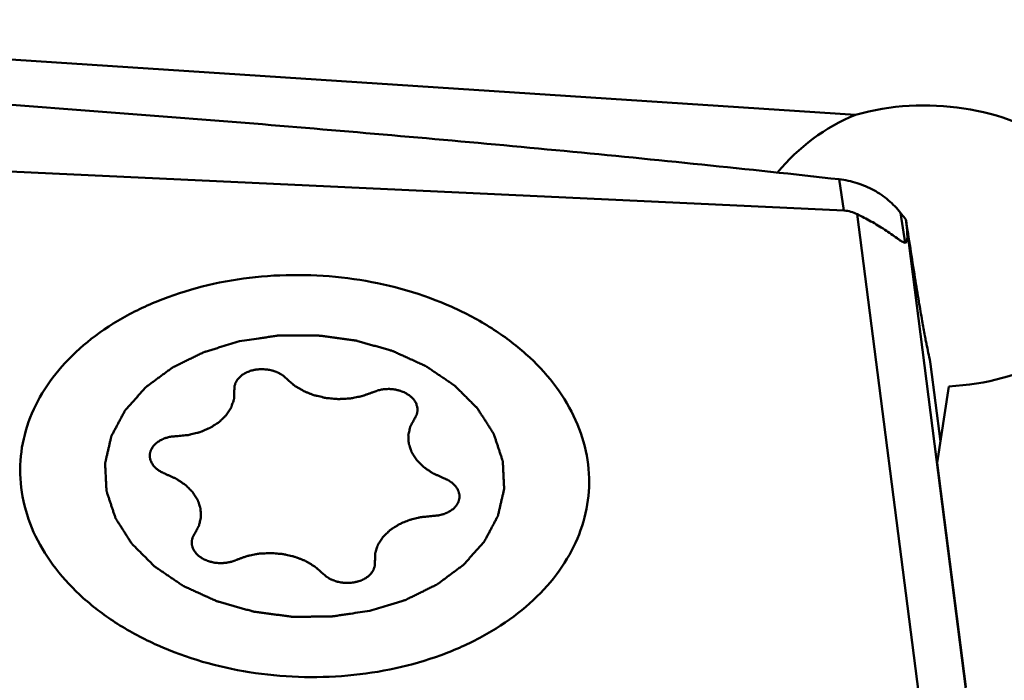
# Model space of a CAD drawing. Units: millimetres. Extents: x -29 to 114, y -60 to 72.
# Drawn here: x 47 to 53, y 8 to 12 of the extents above; entities that cross this region are included whole.
import ezdxf

# ---------------------------------------------------------------- set-up
doc = ezdxf.new("R2010")
doc.units = ezdxf.units.MM
doc.layers.add('1', color=4, linetype='Continuous', lineweight=50)

msp = doc.modelspace()

# ---------------------------------------------------------------- linework, layer by layer
at = {"layer": '1'}
for p, q in [((46.46121523, 12.13155272), (52.36697237, 11.74435915)), ((45.15299831, 11.45530008), (52.29163693, 11.12207068)), ((52.29163693, 11.12207068), (52.26135994, 11.32508515)), ((52.37773192, 11.09865489), (52.82062546, 7.64747717)), ((52.68878986, 10.91347323), (52.65988057, 11.10731698)), ((52.70004991, 11.0133705), (52.69412628, 11.06491809)), ((52.70004991, 11.0133705), (53.13114572, 7.6541247)), ((52.9191593, 9.62274744), (52.85539793, 10.12502329)), ((52.89823438, 9.48299121), (52.97264664, 9.97998605)), ((53.08489856, 8.02844018), (52.89823438, 9.48299121))]:
    msp.add_line(p, q, dxfattribs=at)
for centre, major_axis, ratio, start_param, end_param in [((45.10570441, 13.49064331), (2.23308976, -0.23399224), 0.7096657585, 5.5610529327, 6.9960918144), ((52.85196825, 10.89163709), (1.24894233, -0.06147129), 0.7298389837, 4.8450081361, 8.2884298524), ((52.82487951, 10.58673619), (0.88301316, 0.90254712), 0.9832047569, 1.1573968182, 1.6620118154), ((52.13934571, 12.63354678), (-0.55298509, 1.71973353), 0.0663134963, 3.1125796914, 3.4628416683)]:
    msp.add_ellipse(centre, major_axis=major_axis, ratio=ratio, start_param=start_param, end_param=end_param, dxfattribs=at)
for points, knots in [([(45.08197797, 11.93150847), (45.15703653, 11.92656377), (45.307169, 11.91697486), (45.6073725, 11.89721211), (45.9825432, 11.87192623), (46.43262327, 11.84064144), (47.03245542, 11.79761093), (47.78179033, 11.74127954), (48.97930424, 11.64526809), (50.47314838, 11.5134035), (51.66618888, 11.39175022), (52.26135994, 11.32508515)], [0, 0, 0, 0, 0.0313180621, 0.0626343462, 0.1252589977, 0.1878731055, 0.2504753227, 0.3756382837, 0.5007346065, 0.750653358, 1, 1, 1, 1]), ([(52.26135994, 11.32508515), (52.30043141, 11.32070875), (52.3779411, 11.30426463), (52.48675382, 11.25807631), (52.5831143, 11.19239765), (52.63651065, 11.13681187), (52.65988057, 11.10731696)], [0, 0, 0, 0, 0.2534252749, 0.5070098869, 0.7574338442, 1, 1, 1, 1]), ([(52.37773192, 11.09865489), (52.36459184, 11.10511263), (52.33664805, 11.11619967), (52.30687717, 11.12135927), (52.29163693, 11.12207068)], [0, 0, 0, 0, 0.4897040437, 1, 1, 1, 1]), ([(52.68878986, 10.91347323), (52.68573164, 10.91378444), (52.67856323, 10.91609853), (52.66703553, 10.92223055), (52.65296227, 10.93129626), (52.63000237, 10.94731728), (52.59801248, 10.97029435), (52.55655363, 10.99845942), (52.5125932, 11.02610193), (52.4532874, 11.06041986), (52.40790086, 11.08382826), (52.37773192, 11.09865489)], [0, 0, 0, 0, 0.0254164451, 0.0612965868, 0.1079526012, 0.1636794112, 0.2928077708, 0.4335792416, 0.5780198316, 0.7220626861, 1, 1, 1, 1]), ([(52.65988057, 11.10731698), (52.66273326, 11.10371664), (52.6740455, 11.08950087), (52.68549689, 11.07539588), (52.69412628, 11.06491809)], [0, 0, 0, 0, 0.2528435692, 1, 1, 1, 1]), ([(52.69412628, 11.06491809), (52.71352594, 10.93819989), (52.74130158, 10.7599915), (52.77715383, 10.53986469), (52.79842795, 10.41453301), (52.81372696, 10.32889963), (52.82420353, 10.2753525), (52.83289226, 10.23371267), (52.84310402, 10.18417134), (52.8512981, 10.14467269), (52.85537439, 10.12501991)], [0, 0, 0, 0, 0.4032210804, 0.5672947781, 0.7015017323, 0.8030756417, 0.8408972319, 0.8731165014, 0.9368687726, 1, 1, 1, 1]), ([(46.93770236, 9.46896103), (46.94064418, 9.54475749), (46.96596902, 9.69843867), (47.05986961, 9.91712953), (47.20600198, 10.11885073), (47.39920038, 10.29771553), (47.63335517, 10.44895491), (47.90144505, 10.56846424), (48.19557756, 10.65295187), (48.50707347, 10.70004825), (48.82688926, 10.70840151), (49.24672063, 10.66808418), (49.64866538, 10.5535946), (50.00163997, 10.36649795), (50.22596875, 10.19927449), (50.40763626, 10.00750365), (50.49902038, 9.86260383), (50.53484846, 9.78845104)], [0, 0, 0, 0, 0.0504748529, 0.1024185384, 0.1570184168, 0.215007295, 0.2766284091, 0.3416857905, 0.4096304651, 0.4796534356, 0.5507753963, 0.6219319264, 0.7598674297, 0.8251292679, 0.8869809565, 0.9451991388, 1, 1, 1, 1]), ([(49.20942505, 8.521638), (49.22864152, 8.52747628), (49.2670746, 8.5391527), (49.31511533, 8.55374896), (49.35354919, 8.5654244), (49.37756748, 8.5727251), (49.3967887, 8.57855754), (49.41118656, 8.58295411), (49.4232422, 8.58654715), (49.43275794, 8.5895803), (49.44024661, 8.5914215), (49.44639218, 8.59491797), (49.45505544, 8.59900173), (49.46572354, 8.60430481), (49.47859417, 8.61058359), (49.49573093, 8.61898496), (49.51716013, 8.62947651), (49.54287174, 8.64207063), (49.56858386, 8.65466395), (49.59001178, 8.66515752), (49.60715109, 8.67355485), (49.62001397, 8.67984595), (49.63070629, 8.68511048), (49.63824341, 8.68875259), (49.64246837, 8.69090103), (49.645868, 8.69232296), (49.64838495, 8.69446887), (49.65204878, 8.69707755), (49.65831704, 8.70176041), (49.66734668, 8.7083887), (49.67815015, 8.71636897), (49.69256599, 8.72700013), (49.71058192, 8.74029225), (49.73220282, 8.75624136), (49.75382278, 8.77219117), (49.77184107, 8.78548155), (49.78625218, 8.7961162), (49.7970701, 8.80408582), (49.80605453, 8.81074745), (49.8124035, 8.81537077), (49.81593801, 8.81807484), (49.8188522, 8.81992776), (49.82075988, 8.82245013), (49.82365454, 8.82557977), (49.82855661, 8.83116543), (49.8356451, 8.83908807), (49.84411467, 8.84861959), (49.85542023, 8.86131978), (49.86954775, 8.87719794), (49.88650283, 8.89625043), (49.90345677, 8.91530344), (49.91758715, 8.9311803), (49.92888699, 8.94388309), (49.93737401, 8.95340666), (49.94440792, 8.96135416), (49.94940742, 8.96689545), (49.95214598, 8.97009619), (49.95453313, 8.97240017), (49.95564653, 8.97507329), (49.95757536, 8.97850868), (49.9607438, 8.98458061), (49.96537838, 8.99322344), (49.97089355, 9.00360825), (49.97826329, 9.01744998), (49.98746988, 9.03475376), (49.99852035, 9.05551757), (50.00956953, 9.0762817), (50.01877933, 9.09358468), (50.02614265, 9.107428), (50.03167743, 9.11780796), (50.03625064, 9.12646598), (50.03952864, 9.13251078), (50.04128194, 9.13598964), (50.0429345, 9.13852926), (50.04329664, 9.14133465), (50.04422961, 9.14498246), (50.04565259, 9.15140933), (50.04779506, 9.16056799), (50.0503191, 9.17156805), (50.05370087, 9.18623141), (50.05792243, 9.20456178), (50.06299089, 9.22655771), (50.06805804, 9.24855382), (50.07228288, 9.26688375), (50.07565808, 9.281548), (50.07820218, 9.29254537), (50.08028188, 9.30171243), (50.0818169, 9.30812431), (50.08257036, 9.31179614), (50.08348392, 9.31452776), (50.08306543, 9.31734443), (50.08297207, 9.32107032), (50.08259222, 9.32760446), (50.08216275, 9.33693171), (50.08159894, 9.34812751), (50.08086413, 9.36305415), (50.07993976, 9.38171283), (50.07883319, 9.40410309), (50.07772528, 9.42649339), (50.07680429, 9.44515198), (50.07606271, 9.4600788), (50.07551952, 9.47127407), (50.07502556, 9.48060296), (50.07476083, 9.48713417), (50.07448302, 9.49086476), (50.07463112, 9.493667), (50.07341664, 9.49645279), (50.07227262, 9.50017292), (50.07004913, 9.50668047), (50.0669885, 9.51597836), (50.06326618, 9.52713524), (50.0583204, 9.54201128), (50.05213221, 9.56060625), (50.04470909, 9.5829203), (50.03728466, 9.60523416), (50.03109974, 9.62382961), (50.02614742, 9.63870469), (50.02244506, 9.64986451), (50.019322, 9.6591532), (50.01720995, 9.66567718), (50.01588738, 9.66937098), (50.01522131, 9.67223764), (50.01330967, 9.67473614), (50.01119529, 9.67819589), (50.00729268, 9.68419062), (50.00182337, 9.6927858), (49.99521489, 9.70308662), (49.98641941, 9.71682573), (49.9754196, 9.73399801), (49.96222231, 9.75460548), (49.94902382, 9.77521255), (49.93802701, 9.79238585), (49.92922552, 9.80612291), (49.92263539, 9.81643), (49.91710866, 9.82500556), (49.91330855, 9.83103531), (49.91102994, 9.83443895), (49.90962275, 9.83710981), (49.90706204, 9.83932909), (49.90405012, 9.84244564), (49.89859179, 9.84782621), (49.89089219, 9.85555111), (49.88161072, 9.86480457), (49.86925007, 9.87714826), (49.85379422, 9.89257588), (49.83524948, 9.91108995), (49.81670366, 9.92960349), (49.8012505, 9.94503244), (49.78888446, 9.95737348), (49.77961947, 9.96663501), (49.7718683, 9.97433466), (49.76650202, 9.97976032), (49.76334261, 9.98280463), (49.76123495, 9.9852458), (49.75812616, 9.98708326), (49.7543303, 9.98974378), (49.74752486, 9.99430158), (49.73788785, 10.00086403), (49.72628704, 10.008717), (49.71083201, 10.01919531), (49.69150882, 10.03229054), (49.66832301, 10.04800604), (49.64513622, 10.06372089), (49.62581545, 10.07681775), (49.6103556, 10.0872928), (49.59876949, 10.0951557), (49.58908649, 10.10168711), (49.58236314, 10.1063003), (49.57843575, 10.10887208), (49.57573101, 10.11098214), (49.57210579, 10.11239948), (49.56759324, 10.11453089), (49.55954668, 10.11814829), (49.5481298, 10.12337486), (49.53439607, 10.12962154), (49.51609615, 10.13795928), (49.49321708, 10.14837817), (49.46576461, 10.1608834), (49.43830913, 10.17338363), (49.4108633, 10.18590132), (49.38796212, 10.19627868), (49.37198934, 10.20364869), (49.36277143, 10.20769486), (49.35611321, 10.21119505), (49.34847947, 10.21291563), (49.33864142, 10.2158305), (49.3212663, 10.22064227), (49.29652762, 10.22766755), (49.26680553, 10.23603269), (49.23709344, 10.24441648), (49.20737702, 10.25279089), (49.17766793, 10.26118419), (49.15288951, 10.26812342), (49.1355852, 10.27308853), (49.1256337, 10.27575774), (49.11834844, 10.27823286), (49.11038137, 10.27889914), (49.09999644, 10.28041845), (49.08171199, 10.28278326), (49.0556493, 10.28631535), (49.0243492, 10.29048761), (48.99305588, 10.29467884), (48.96176033, 10.29886042), (48.9304669, 10.30306161), (48.90438384, 10.3065053), (48.88613569, 10.30902763), (48.87569261, 10.31029459), (48.86790413, 10.31173601), (48.85994811, 10.31129979), (48.84939853, 10.3113731), (48.83090953, 10.31119623), (48.8045109, 10.31110321), (48.77282646, 10.31092281), (48.74114358, 10.31076209), (48.70946057, 10.31059142), (48.6777765, 10.31044087), (48.65137677, 10.31025663), (48.63288973, 10.31024231), (48.622337, 10.31005522), (48.61439063, 10.31041886), (48.60656592, 10.30885613), (48.59609054, 10.30744442), (48.5777784, 10.30466087), (48.55160786, 10.30084804), (48.52020764, 10.29620258), (48.47833913, 10.29003311), (48.42600402, 10.28231283), (48.38413577, 10.27613918), (48.36320167, 10.27305203)], [0, 0, 0, 0, 0.015625, 0.03125, 0.0390625, 0.046875, 0.05078125, 0.0546875, 0.05859375, 0.060546875, 0.0625, 0.064453125, 0.06640625, 0.0703125, 0.07421875, 0.078125, 0.0859375, 0.09375, 0.1015625, 0.109375, 0.11328125, 0.1171875, 0.12109375, 0.123046875, 0.1240234375, 0.125, 0.1259765625, 0.126953125, 0.12890625, 0.1328125, 0.13671875, 0.140625, 0.1484375, 0.15625, 0.1640625, 0.171875, 0.17578125, 0.1796875, 0.18359375, 0.185546875, 0.1865234375, 0.1875, 0.1884765625, 0.189453125, 0.19140625, 0.1953125, 0.19921875, 0.203125, 0.2109375, 0.21875, 0.2265625, 0.234375, 0.23828125, 0.2421875, 0.24609375, 0.248046875, 0.2490234375, 0.25, 0.2509765625, 0.251953125, 0.25390625, 0.2578125, 0.26171875, 0.265625, 0.2734375, 0.28125, 0.2890625, 0.296875, 0.30078125, 0.3046875, 0.30859375, 0.310546875, 0.3115234375, 0.3125, 0.3134765625, 0.314453125, 0.31640625, 0.3203125, 0.32421875, 0.328125, 0.3359375, 0.34375, 0.3515625, 0.359375, 0.36328125, 0.3671875, 0.37109375, 0.373046875, 0.3740234375, 0.375, 0.3759765625, 0.376953125, 0.37890625, 0.3828125, 0.38671875, 0.390625, 0.3984375, 0.40625, 0.4140625, 0.421875, 0.42578125, 0.4296875, 0.43359375, 0.435546875, 0.4365234375, 0.4375, 0.4384765625, 0.439453125, 0.44140625, 0.4453125, 0.44921875, 0.453125, 0.4609375, 0.46875, 0.4765625, 0.484375, 0.48828125, 0.4921875, 0.49609375, 0.498046875, 0.4990234375, 0.5, 0.5009765625, 0.501953125, 0.50390625, 0.5078125, 0.51171875, 0.515625, 0.5234375, 0.53125, 0.5390625, 0.546875, 0.55078125, 0.5546875, 0.55859375, 0.560546875, 0.5615234375, 0.5625, 0.5634765625, 0.564453125, 0.56640625, 0.5703125, 0.57421875, 0.578125, 0.5859375, 0.59375, 0.6015625, 0.609375, 0.61328125, 0.6171875, 0.62109375, 0.623046875, 0.6240234375, 0.625, 0.6259765625, 0.626953125, 0.62890625, 0.6328125, 0.63671875, 0.640625, 0.6484375, 0.65625, 0.6640625, 0.671875, 0.67578125, 0.6796875, 0.68359375, 0.685546875, 0.6865234375, 0.6875, 0.6884765625, 0.689453125, 0.69140625, 0.6953125, 0.69921875, 0.703125, 0.7109375, 0.71875, 0.7265625, 0.734375, 0.7421875, 0.74609375, 0.748046875, 0.75, 0.751953125, 0.75390625, 0.7578125, 0.765625, 0.7734375, 0.78125, 0.7890625, 0.796875, 0.8046875, 0.80859375, 0.810546875, 0.8125, 0.814453125, 0.81640625, 0.8203125, 0.828125, 0.8359375, 0.84375, 0.8515625, 0.859375, 0.8671875, 0.87109375, 0.873046875, 0.875, 0.876953125, 0.87890625, 0.8828125, 0.890625, 0.8984375, 0.90625, 0.9140625, 0.921875, 0.9296875, 0.93359375, 0.935546875, 0.9375, 0.939453125, 0.94140625, 0.9453125, 0.953125, 0.9609375, 0.96875, 0.984375, 1, 1, 1, 1]), ([(48.36320178, 10.27305206), (48.3439853, 10.26721378), (48.30555223, 10.25553736), (48.25751149, 10.2409411), (48.21907763, 10.22926566), (48.19505935, 10.22196496), (48.17583813, 10.21613252), (48.16144026, 10.21173595), (48.14938463, 10.2081429), (48.13986889, 10.20510976), (48.13238022, 10.20326856), (48.12623465, 10.19977209), (48.11757139, 10.19568833), (48.10690328, 10.19038525), (48.09403266, 10.18410647), (48.07689589, 10.1757051), (48.0554667, 10.16521355), (48.02975509, 10.15261943), (48.00404297, 10.14002611), (47.98261505, 10.12953254), (47.96547574, 10.12113521), (47.95261286, 10.11484411), (47.94192054, 10.10957958), (47.93438342, 10.10593747), (47.93015846, 10.10378903), (47.92675883, 10.1023671), (47.92424187, 10.10022119), (47.92057804, 10.09761251), (47.91430979, 10.09292965), (47.90528015, 10.08630136), (47.89447668, 10.07832109), (47.88006083, 10.06768993), (47.8620449, 10.0543978), (47.840424, 10.0384487), (47.81880405, 10.02249889), (47.80078575, 10.00920851), (47.78637465, 9.99857386), (47.77555672, 9.99060424), (47.76657229, 9.98394261), (47.76022333, 9.97931929), (47.75668882, 9.97661522), (47.75377463, 9.97476229), (47.75186695, 9.97223993), (47.74897229, 9.96911029), (47.74407021, 9.96352463), (47.73698173, 9.95560198), (47.72851216, 9.94607047), (47.7172066, 9.93337028), (47.70307908, 9.91749212), (47.68612399, 9.89843963), (47.66917006, 9.87938662), (47.65503967, 9.86350976), (47.64373984, 9.85080697), (47.63525282, 9.8412834), (47.62821891, 9.8333359), (47.62321941, 9.8277946), (47.62048084, 9.82459387), (47.6180937, 9.82228989), (47.6169803, 9.81961677), (47.61505147, 9.81618138), (47.61188302, 9.81010945), (47.60724844, 9.80146662), (47.60173328, 9.79108181), (47.59436353, 9.77724008), (47.58515694, 9.7599363), (47.57410648, 9.73917249), (47.5630573, 9.71840836), (47.55384749, 9.70110538), (47.54648418, 9.68726206), (47.5409494, 9.6768821), (47.53637619, 9.66822408), (47.53309819, 9.66217927), (47.53134489, 9.65870042), (47.52969232, 9.6561608), (47.52933018, 9.65335541), (47.52839721, 9.6497076), (47.52697423, 9.64328073), (47.52483176, 9.63412207), (47.52230773, 9.62312201), (47.51892595, 9.60845865), (47.5147044, 9.59012828), (47.50963594, 9.56813235), (47.50456879, 9.54613624), (47.50034394, 9.52780631), (47.49696875, 9.51314206), (47.49442465, 9.50214469), (47.49234494, 9.49297763), (47.49080992, 9.48656575), (47.49005647, 9.48289392), (47.48914291, 9.4801623), (47.4895614, 9.47734563), (47.48965475, 9.47361974), (47.49003461, 9.4670856), (47.49046408, 9.45775835), (47.49102788, 9.44656255), (47.4917627, 9.43163591), (47.49268707, 9.41297723), (47.49379363, 9.39058697), (47.49490155, 9.36819667), (47.49582254, 9.34953808), (47.49656411, 9.33461126), (47.49710731, 9.32341599), (47.49760126, 9.3140871), (47.49786599, 9.30755589), (47.49814381, 9.3038253), (47.4979957, 9.30102306), (47.49921019, 9.29823727), (47.50035421, 9.29451714), (47.5025777, 9.28800959), (47.50563833, 9.2787117), (47.50936065, 9.26755482), (47.51430642, 9.25267878), (47.52049462, 9.2340838), (47.52791774, 9.21176976), (47.53534216, 9.1894559), (47.54152709, 9.17086045), (47.5464794, 9.15598537), (47.55018177, 9.14482555), (47.55330482, 9.13553686), (47.55541688, 9.12901288), (47.55673944, 9.12531908), (47.55740551, 9.12245242), (47.55931715, 9.11995392), (47.56143154, 9.11649417), (47.56533414, 9.11049944), (47.57080346, 9.10190426), (47.57741194, 9.09160344), (47.58620742, 9.07786433), (47.59720723, 9.06069205), (47.61040452, 9.04008458), (47.62360301, 9.01947751), (47.63459981, 9.00230421), (47.64340131, 8.98856715), (47.64999143, 8.97826006), (47.65551817, 8.9696845), (47.65931827, 8.96365475), (47.66159689, 8.96025111), (47.66300407, 8.95758025), (47.66556479, 8.95536097), (47.66857671, 8.95224442), (47.67403503, 8.94686385), (47.68173464, 8.93913894), (47.69101611, 8.92988548), (47.70337675, 8.9175418), (47.71883261, 8.90211418), (47.73737735, 8.88360011), (47.75592317, 8.86508656), (47.77137632, 8.84965762), (47.78374237, 8.83731658), (47.79300736, 8.82805505), (47.80075853, 8.8203554), (47.8061248, 8.81492974), (47.80928422, 8.81188543), (47.81139187, 8.80944426), (47.81450067, 8.8076068), (47.81829652, 8.80494628), (47.82510197, 8.80038848), (47.83473897, 8.79382603), (47.84633979, 8.78597306), (47.86179482, 8.77549475), (47.881118, 8.76239952), (47.90430382, 8.74668402), (47.9274906, 8.73096917), (47.94681138, 8.71787231), (47.96227123, 8.70739726), (47.97385734, 8.69953436), (47.98354033, 8.69300295), (47.99026368, 8.68838976), (47.99419108, 8.68581798), (47.99689582, 8.68370792), (48.00052104, 8.68229058), (48.00503359, 8.68015917), (48.01308015, 8.67654177), (48.02449702, 8.6713152), (48.03823075, 8.66506852), (48.05653068, 8.65673078), (48.07940975, 8.64631189), (48.10686221, 8.63380666), (48.1343177, 8.62130643), (48.16176353, 8.60878874), (48.1846647, 8.59841138), (48.20063749, 8.59104137), (48.20985539, 8.5869952), (48.21651362, 8.58349501), (48.22414735, 8.58177442), (48.2339854, 8.57885956), (48.25136053, 8.57404779), (48.27609921, 8.56702251), (48.3058213, 8.55865737), (48.33553339, 8.55027358), (48.36524981, 8.54189917), (48.39495889, 8.53350586), (48.41973732, 8.52656664), (48.43704163, 8.52160153), (48.44699313, 8.51893232), (48.45427838, 8.51645719), (48.46224545, 8.51579092), (48.47263039, 8.51427161), (48.49091483, 8.5119068), (48.51697752, 8.50837471), (48.54827762, 8.50420245), (48.57957095, 8.50001122), (48.61086649, 8.49582964), (48.64215993, 8.49162845), (48.66824299, 8.48818476), (48.68649114, 8.48566243), (48.69693422, 8.48439547), (48.70472269, 8.48295405), (48.71267871, 8.48339027), (48.7232283, 8.48331696), (48.7417173, 8.48349383), (48.76811593, 8.48358684), (48.79980036, 8.48376725), (48.83148325, 8.48392797), (48.86316625, 8.48409864), (48.89485033, 8.48424918), (48.92125005, 8.48443343), (48.9397371, 8.48444775), (48.95028982, 8.48463484), (48.9582362, 8.4842712), (48.9660609, 8.48583393), (48.97653628, 8.48724564), (48.99484842, 8.49002919), (49.02101896, 8.49384202), (49.05241919, 8.49848748), (49.0942877, 8.50465694), (49.14662281, 8.51237723), (49.18849105, 8.51855088), (49.20942516, 8.52163803)], [0, 0, 0, 0, 0.015625, 0.03125, 0.0390625, 0.046875, 0.05078125, 0.0546875, 0.05859375, 0.060546875, 0.0625, 0.064453125, 0.06640625, 0.0703125, 0.07421875, 0.078125, 0.0859375, 0.09375, 0.1015625, 0.109375, 0.11328125, 0.1171875, 0.12109375, 0.123046875, 0.1240234375, 0.125, 0.1259765625, 0.126953125, 0.12890625, 0.1328125, 0.13671875, 0.140625, 0.1484375, 0.15625, 0.1640625, 0.171875, 0.17578125, 0.1796875, 0.18359375, 0.185546875, 0.1865234375, 0.1875, 0.1884765625, 0.189453125, 0.19140625, 0.1953125, 0.19921875, 0.203125, 0.2109375, 0.21875, 0.2265625, 0.234375, 0.23828125, 0.2421875, 0.24609375, 0.248046875, 0.2490234375, 0.25, 0.2509765625, 0.251953125, 0.25390625, 0.2578125, 0.26171875, 0.265625, 0.2734375, 0.28125, 0.2890625, 0.296875, 0.30078125, 0.3046875, 0.30859375, 0.310546875, 0.3115234375, 0.3125, 0.3134765625, 0.314453125, 0.31640625, 0.3203125, 0.32421875, 0.328125, 0.3359375, 0.34375, 0.3515625, 0.359375, 0.36328125, 0.3671875, 0.37109375, 0.373046875, 0.3740234375, 0.375, 0.3759765625, 0.376953125, 0.37890625, 0.3828125, 0.38671875, 0.390625, 0.3984375, 0.40625, 0.4140625, 0.421875, 0.42578125, 0.4296875, 0.43359375, 0.435546875, 0.4365234375, 0.4375, 0.4384765625, 0.439453125, 0.44140625, 0.4453125, 0.44921875, 0.453125, 0.4609375, 0.46875, 0.4765625, 0.484375, 0.48828125, 0.4921875, 0.49609375, 0.498046875, 0.4990234375, 0.5, 0.5009765625, 0.501953125, 0.50390625, 0.5078125, 0.51171875, 0.515625, 0.5234375, 0.53125, 0.5390625, 0.546875, 0.55078125, 0.5546875, 0.55859375, 0.560546875, 0.5615234375, 0.5625, 0.5634765625, 0.564453125, 0.56640625, 0.5703125, 0.57421875, 0.578125, 0.5859375, 0.59375, 0.6015625, 0.609375, 0.61328125, 0.6171875, 0.62109375, 0.623046875, 0.6240234375, 0.625, 0.6259765625, 0.626953125, 0.62890625, 0.6328125, 0.63671875, 0.640625, 0.6484375, 0.65625, 0.6640625, 0.671875, 0.67578125, 0.6796875, 0.68359375, 0.685546875, 0.6865234375, 0.6875, 0.6884765625, 0.689453125, 0.69140625, 0.6953125, 0.69921875, 0.703125, 0.7109375, 0.71875, 0.7265625, 0.734375, 0.7421875, 0.74609375, 0.748046875, 0.75, 0.751953125, 0.75390625, 0.7578125, 0.765625, 0.7734375, 0.78125, 0.7890625, 0.796875, 0.8046875, 0.80859375, 0.810546875, 0.8125, 0.814453125, 0.81640625, 0.8203125, 0.828125, 0.8359375, 0.84375, 0.8515625, 0.859375, 0.8671875, 0.87109375, 0.873046875, 0.875, 0.876953125, 0.87890625, 0.8828125, 0.890625, 0.8984375, 0.90625, 0.9140625, 0.921875, 0.9296875, 0.93359375, 0.935546875, 0.9375, 0.939453125, 0.94140625, 0.9453125, 0.953125, 0.9609375, 0.96875, 0.984375, 1, 1, 1, 1]), ([(48.66760719, 10.03092979), (48.66445057, 10.03370551), (48.65970246, 10.03786149), (48.65342432, 10.04343321), (48.64858402, 10.04753595), (48.64496749, 10.05119574), (48.64087245, 10.05342952), (48.63503832, 10.05695782), (48.62813889, 10.06102619), (48.62026405, 10.06566263), (48.6144547, 10.06924515), (48.60747523, 10.07159288), (48.59857625, 10.07515087), (48.58957562, 10.07861239), (48.58057469, 10.08204254), (48.57066251, 10.08388902), (48.55855705, 10.08662776), (48.54645158, 10.08962353), (48.53629072, 10.09007912), (48.52621204, 10.09090906), (48.51737872, 10.09136833), (48.5097998, 10.0921585), (48.50477821, 10.09183131), (48.49599182, 10.09119431), (48.48344937, 10.09028733), (48.47086615, 10.08949099), (48.46137092, 10.08711553), (48.45416363, 10.08558133), (48.44701414, 10.08392673), (48.4372877, 10.08203285), (48.42643851, 10.07762459), (48.41552622, 10.07332202), (48.40788041, 10.07030924), (48.40354266, 10.06855762), (48.39810989, 10.06487742), (48.39137737, 10.0609608), (48.38396108, 10.05624504), (48.37615367, 10.05179849), (48.36898036, 10.0445207), (48.36158406, 10.0374504), (48.3551842, 10.03198084), (48.35089404, 10.02559859), (48.34663134, 10.01919114), (48.3425344, 10.01274663), (48.33893698, 10.00804962), (48.33735553, 10.00282565), (48.33502115, 9.99592098), (48.3329809, 9.98987052), (48.33133296, 9.98467501), (48.32996365, 9.98124316), (48.33023168, 9.97671935), (48.32989384, 9.97136873), (48.32967478, 9.96420722), (48.32945842, 9.95884224), (48.32932575, 9.95526422)], [0, 0, 0, 0, 0.03125, 0.046875, 0.0625, 0.078125, 0.0859375, 0.09375, 0.125, 0.140625, 0.15625, 0.171875, 0.1875, 0.21875, 0.234375, 0.25, 0.28125, 0.3125, 0.328125, 0.34375, 0.375, 0.3828125, 0.390625, 0.40625, 0.4375, 0.46875, 0.484375, 0.5, 0.515625, 0.53125, 0.5625, 0.59375, 0.609375, 0.6171875, 0.625, 0.65625, 0.671875, 0.6875, 0.71875, 0.75, 0.765625, 0.78125, 0.8125, 0.828125, 0.84375, 0.859375, 0.875, 0.90625, 0.9140625, 0.921875, 0.9375, 0.953125, 0.96875, 1, 1, 1, 1]), ([(48.66760719, 10.03092979), (48.67176609, 10.02725998), (48.68008616, 10.01992166), (48.69255264, 10.00890643), (48.7029811, 9.9997497), (48.71020355, 9.99329585), (48.71445156, 9.98967681), (48.71729701, 9.98676852), (48.72144424, 9.98460184), (48.72651972, 9.98145415), (48.73561423, 9.97606727), (48.74848877, 9.9683), (48.76142919, 9.96058806), (48.77043146, 9.95512372), (48.7756519, 9.95209775), (48.77935436, 9.94955759), (48.78387018, 9.94805192), (48.7896075, 9.94568341), (48.79978079, 9.94170774), (48.8142383, 9.93593142), (48.82874558, 9.93021992), (48.83884919, 9.9261535), (48.84469601, 9.92392759), (48.84887586, 9.92198443), (48.8538401, 9.92108727), (48.86018544, 9.91952609), (48.87141763, 9.91696522), (48.88739406, 9.91320795), (48.90340524, 9.90952016), (48.91458877, 9.90686203), (48.92101058, 9.90545369), (48.92574022, 9.90408755), (48.93080111, 9.90390567), (48.93743343, 9.90324995), (48.94909369, 9.90229615), (48.96572427, 9.90082281), (48.98236027, 9.89942359), (48.99401295, 9.89836603), (49.00065718, 9.89787337), (49.00568155, 9.89719119), (49.01054835, 9.89770394), (49.01709239, 9.89797068), (49.02851866, 9.89863291), (49.0448569, 9.89946729), (49.06118431, 9.90037607), (49.07262575, 9.90093415), (49.07914595, 9.90136456), (49.08408589, 9.90137514), (49.08883557, 9.9025789), (49.0952349, 9.9037676), (49.10640214, 9.90604293), (49.12237694, 9.90918233), (49.13832553, 9.91239439), (49.14952948, 9.91456801), (49.15587113, 9.91591654), (49.16079777, 9.91662993), (49.16507312, 9.91848212), (49.17100075, 9.92055449), (49.18126827, 9.92436621), (49.19599153, 9.9297147), (49.21363559, 9.93617461), (49.22540283, 9.94047326), (49.23128589, 9.94262358)], [0, 0, 0, 0, 0.03125, 0.0625, 0.09375, 0.109375, 0.1171875, 0.125, 0.1328125, 0.140625, 0.15625, 0.1875, 0.21875, 0.234375, 0.2421875, 0.25, 0.2578125, 0.265625, 0.28125, 0.3125, 0.34375, 0.359375, 0.3671875, 0.375, 0.3828125, 0.390625, 0.40625, 0.4375, 0.46875, 0.484375, 0.4921875, 0.5, 0.5078125, 0.515625, 0.53125, 0.5625, 0.59375, 0.609375, 0.6171875, 0.625, 0.6328125, 0.640625, 0.65625, 0.6875, 0.71875, 0.734375, 0.7421875, 0.75, 0.7578125, 0.765625, 0.78125, 0.8125, 0.84375, 0.859375, 0.8671875, 0.875, 0.8828125, 0.890625, 0.90625, 0.9375, 0.96875, 1, 1, 1, 1]), ([(47.95261104, 9.65661421), (47.9655746, 9.65785892), (47.98502379, 9.65971029), (48.00770108, 9.66192515), (48.01905652, 9.66296392), (48.02551847, 9.66366737), (48.03044075, 9.66388497), (48.03507319, 9.66528759), (48.04135096, 9.6667443), (48.05228906, 9.66948722), (48.0679469, 9.67329612), (48.08356824, 9.67717433), (48.09455743, 9.67982022), (48.10075491, 9.6814294), (48.1056337, 9.68236423), (48.10963082, 9.68433867), (48.11526793, 9.68660853), (48.12498866, 9.6907508), (48.13895804, 9.69657127), (48.15287162, 9.70245615), (48.16267047, 9.70650825), (48.16818482, 9.70891981), (48.1725586, 9.7104595), (48.17602281, 9.71302709), (48.18095915, 9.71609191), (48.18944859, 9.72162326), (48.20166457, 9.72943082), (48.21381186, 9.73729605), (48.22239746, 9.74274667), (48.22718271, 9.74593835), (48.23111048, 9.74811672), (48.23374332, 9.75111815), (48.23770562, 9.75483291), (48.2444276, 9.76146805), (48.25415349, 9.77087233), (48.26379104, 9.78031874), (48.2706367, 9.78689489), (48.27440464, 9.79070235), (48.27763378, 9.79341935), (48.27932214, 9.7966659), (48.28211088, 9.80080987), (48.28673916, 9.8081484), (48.29349511, 9.8185827), (48.30015463, 9.82904934), (48.3049179, 9.83634259), (48.30749452, 9.84055771), (48.3098337, 9.84358595), (48.31061867, 9.84712282), (48.31220758, 9.85166121), (48.31473384, 9.85968627), (48.3184893, 9.87110567), (48.32214316, 9.88254709), (48.32481166, 9.89054133), (48.32617706, 9.89512815), (48.3276478, 9.89851642), (48.32741152, 9.90210274), (48.32769191, 9.90681541), (48.32790516, 9.91509478), (48.32835494, 9.92690561), (48.32883216, 9.94108586), (48.32916221, 9.95053798), (48.32932575, 9.95526421)], [0, 0, 0, 0, 0.0625, 0.09375, 0.109375, 0.1171875, 0.125, 0.1328125, 0.140625, 0.15625, 0.1875, 0.21875, 0.234375, 0.2421875, 0.25, 0.2578125, 0.265625, 0.28125, 0.3125, 0.34375, 0.359375, 0.3671875, 0.375, 0.3828125, 0.390625, 0.40625, 0.4375, 0.46875, 0.484375, 0.4921875, 0.5, 0.5078125, 0.515625, 0.53125, 0.5625, 0.59375, 0.609375, 0.6171875, 0.625, 0.6328125, 0.640625, 0.65625, 0.6875, 0.71875, 0.734375, 0.7421875, 0.75, 0.7578125, 0.765625, 0.78125, 0.8125, 0.84375, 0.859375, 0.8671875, 0.875, 0.8828125, 0.890625, 0.90625, 0.9375, 0.96875, 1, 1, 1, 1]), ([(49.50130957, 9.77166061), (49.50306078, 9.77491377), (49.50567137, 9.77979796), (49.50921706, 9.78629245), (49.51171405, 9.7912077), (49.51430876, 9.79516322), (49.51490362, 9.79873255), (49.51617535, 9.80398239), (49.51755151, 9.81014123), (49.51911351, 9.81716739), (49.52046473, 9.82242789), (49.51968835, 9.82781643), (49.51939097, 9.83495575), (49.51892202, 9.84211134), (49.51841443, 9.84925218), (49.51548688, 9.85619655), (49.51250487, 9.86490781), (49.50983812, 9.87374145), (49.50507421, 9.88017571), (49.50081246, 9.8867379), (49.49674877, 9.89236179), (49.49374734, 9.8973752), (49.49071674, 9.90029292), (49.48531838, 9.9053568), (49.47926439, 9.9112101), (49.4737586, 9.91620059), (49.47091216, 9.91924412), (49.46694628, 9.92157034), (49.46225179, 9.92464552), (49.45651865, 9.92827661), (49.45076394, 9.93187638), (49.44333904, 9.93692192), (49.43225142, 9.9414633), (49.42125691, 9.94609197), (49.41355516, 9.94933446), (49.40913581, 9.95115697), (49.4042224, 9.95219541), (49.39824895, 9.95375861), (49.39101401, 9.95553787), (49.38377699, 9.95727919), (49.37422779, 9.95993208), (49.36154526, 9.96085958), (49.34899727, 9.96201776), (49.33893559, 9.96332959), (49.32885946, 9.96291573), (49.31876667, 9.9624734), (49.30871573, 9.96191113), (49.30106862, 9.96187772), (49.29383618, 9.96035109), (49.2841242, 9.95852625), (49.27454007, 9.95645059), (49.26462391, 9.9549694), (49.25586542, 9.95144473), (49.24464011, 9.94752835), (49.23574435, 9.94424608), (49.2312859, 9.94262359)], [0, 0, 0, 0, 0.03125, 0.046875, 0.0625, 0.078125, 0.0859375, 0.09375, 0.125, 0.140625, 0.15625, 0.171875, 0.1875, 0.21875, 0.234375, 0.25, 0.28125, 0.3125, 0.328125, 0.34375, 0.375, 0.3828125, 0.390625, 0.40625, 0.4375, 0.453125, 0.4609375, 0.46875, 0.484375, 0.5, 0.515625, 0.53125, 0.5625, 0.59375, 0.609375, 0.6171875, 0.625, 0.640625, 0.65625, 0.671875, 0.6875, 0.71875, 0.75, 0.765625, 0.78125, 0.8125, 0.828125, 0.84375, 0.859375, 0.875, 0.90625, 0.921875, 0.9375, 0.96875, 1, 1, 1, 1]), ([(49.50130957, 9.77166061), (49.49898669, 9.76736845), (49.49434369, 9.75878335), (49.48736254, 9.74591035), (49.4815935, 9.73516932), (49.47746044, 9.72767699), (49.47524651, 9.72335447), (49.47316967, 9.72022859), (49.47268446, 9.71665928), (49.47148218, 9.71205487), (49.46963859, 9.70392508), (49.46685528, 9.69234891), (49.46417437, 9.68075876), (49.46218744, 9.67264853), (49.4612104, 9.66801338), (49.46003407, 9.66453839), (49.46055278, 9.66105828), (49.46065298, 9.65641992), (49.46110555, 9.64830196), (49.46159367, 9.63670518), (49.46218737, 9.62510879), (49.46249214, 9.61699028), (49.4628246, 9.6123528), (49.46263067, 9.60886996), (49.4641307, 9.60540521), (49.46553971, 9.6007792), (49.46828245, 9.59268699), (49.4720429, 9.58112216), (49.47590679, 9.56956914), (49.47850473, 9.56146038), (49.48014128, 9.55686037), (49.48094315, 9.55331586), (49.4833712, 9.55013255), (49.48604123, 9.54576208), (49.4909795, 9.53817314), (49.4978842, 9.52729552), (49.50488265, 9.51644988), (49.50968967, 9.50881616), (49.51256595, 9.50451605), (49.51436118, 9.50111687), (49.51753962, 9.49838307), (49.52129492, 9.49450584), (49.52809291, 9.48782954), (49.53767521, 9.47822963), (49.54734309, 9.46867177), (49.55402126, 9.46193659), (49.55796484, 9.45815188), (49.56056561, 9.45513422), (49.56453031, 9.45280111), (49.56934073, 9.44945142), (49.57798171, 9.44370169), (49.59020106, 9.43542169), (49.60249578, 9.42719233), (49.61103124, 9.42137171), (49.61600748, 9.41813342), (49.61946338, 9.41545853), (49.623975, 9.41372441), (49.62962225, 9.4110841), (49.63967652, 9.40661646), (49.65395, 9.40015412), (49.67111684, 9.39243377), (49.68255403, 9.38728031), (49.68827355, 9.3847044)], [0, 0, 0, 0, 0.03125, 0.0625, 0.09375, 0.109375, 0.1171875, 0.125, 0.1328125, 0.140625, 0.15625, 0.1875, 0.21875, 0.234375, 0.2421875, 0.25, 0.2578125, 0.265625, 0.28125, 0.3125, 0.34375, 0.359375, 0.3671875, 0.375, 0.3828125, 0.390625, 0.40625, 0.4375, 0.46875, 0.484375, 0.4921875, 0.5, 0.5078125, 0.515625, 0.53125, 0.5625, 0.59375, 0.609375, 0.6171875, 0.625, 0.6328125, 0.640625, 0.65625, 0.6875, 0.71875, 0.734375, 0.7421875, 0.75, 0.7578125, 0.765625, 0.78125, 0.8125, 0.84375, 0.859375, 0.8671875, 0.875, 0.8828125, 0.890625, 0.90625, 0.9375, 0.96875, 1, 1, 1, 1]), ([(50.63492447, 9.32572903), (50.63796084, 9.40396171), (50.62351139, 9.56427219), (50.56996365, 9.71577373), (50.53484846, 9.78845104)], [0, 0, 0, 0, 0.4923764931, 1, 1, 1, 1]), ([(47.95261104, 9.65661421), (47.9477032, 9.65613676), (47.93787766, 9.6552206), (47.92564508, 9.6538818), (47.91575539, 9.6532173), (47.906406, 9.65043106), (47.89689321, 9.6482601), (47.88746539, 9.6458346), (47.880303, 9.64416381), (47.8741004, 9.64112109), (47.86549864, 9.63754038), (47.85696703, 9.63384604), (47.84847368, 9.63013539), (47.84148904, 9.6250375), (47.83236559, 9.61906499), (47.82292687, 9.6132271), (47.81752993, 9.60724845), (47.81171301, 9.60151615), (47.80694329, 9.59635181), (47.80236594, 9.59212814), (47.80037453, 9.58888448), (47.79699092, 9.58317011), (47.79298235, 9.5766787), (47.78974516, 9.57093354), (47.78750275, 9.56774268), (47.78672773, 9.5642083), (47.78540805, 9.55987211), (47.78398525, 9.55463274), (47.78248064, 9.54940631), (47.78136551, 9.54503779), (47.7801814, 9.54156809), (47.78052443, 9.53796843), (47.78040955, 9.53172959), (47.78060092, 9.5245741), (47.78063656, 9.51831911), (47.78072156, 9.51474714), (47.78264842, 9.50949506), (47.78424743, 9.50332373), (47.78650064, 9.49631543), (47.78823748, 9.48920882), (47.79374915, 9.48100706), (47.79890013, 9.47277756), (47.80256202, 9.46599629), (47.80834803, 9.46002788), (47.81417775, 9.45406281), (47.82013266, 9.44818047), (47.82417957, 9.44351717), (47.829841, 9.43981869), (47.83716663, 9.43474453), (47.84473601, 9.42987076), (47.85174135, 9.42450299), (47.85844374, 9.42175876), (47.8648754, 9.41877505), (47.87354595, 9.41488079), (47.88002748, 9.41194119), (47.88435326, 9.40998566)], [0, 0, 0, 0, 0.03125, 0.0625, 0.078125, 0.09375, 0.125, 0.140625, 0.15625, 0.171875, 0.1875, 0.21875, 0.234375, 0.25, 0.28125, 0.3125, 0.328125, 0.34375, 0.375, 0.3828125, 0.390625, 0.40625, 0.4375, 0.453125, 0.4609375, 0.46875, 0.484375, 0.5, 0.515625, 0.53125, 0.5390625, 0.546875, 0.5625, 0.59375, 0.609375, 0.6171875, 0.625, 0.65625, 0.671875, 0.6875, 0.71875, 0.75, 0.765625, 0.78125, 0.8125, 0.828125, 0.84375, 0.859375, 0.875, 0.90625, 0.921875, 0.9375, 0.953125, 0.96875, 1, 1, 1, 1]), ([(47.03777836, 9.00623902), (47.00266318, 9.07891633), (46.94911544, 9.23041787), (46.93466599, 9.39072835), (46.93770236, 9.46896103)], [0, 0, 0, 0, 0.5076235069, 1, 1, 1, 1]), ([(48.07131725, 9.02302945), (48.07364014, 9.02732161), (48.07828314, 9.03590671), (48.08526428, 9.04877971), (48.09103333, 9.05952074), (48.09516639, 9.06701307), (48.09738032, 9.07133559), (48.09945715, 9.07446147), (48.09994236, 9.07803078), (48.10114465, 9.08263519), (48.10298824, 9.09076498), (48.10577154, 9.10234115), (48.10845246, 9.1139313), (48.11043939, 9.12204153), (48.11141642, 9.12667668), (48.11259275, 9.13015167), (48.11207404, 9.13363178), (48.11197385, 9.13827014), (48.11152128, 9.1463881), (48.11103315, 9.15798488), (48.11043945, 9.16958126), (48.11013469, 9.17769978), (48.10980222, 9.18233726), (48.10999615, 9.1858201), (48.10849612, 9.18928484), (48.10708712, 9.19391086), (48.10434437, 9.20200307), (48.10058392, 9.2135679), (48.09672004, 9.22512092), (48.0941221, 9.23322968), (48.09248555, 9.23782969), (48.09168368, 9.2413742), (48.08925563, 9.24455751), (48.0865856, 9.24892798), (48.08164733, 9.25651692), (48.07474263, 9.26739454), (48.06774418, 9.27824018), (48.06293716, 9.2858739), (48.06006088, 9.29017401), (48.05826564, 9.29357319), (48.05508721, 9.29630699), (48.0513319, 9.30018421), (48.04453392, 9.30686052), (48.03495162, 9.31646043), (48.02528374, 9.32601829), (48.01860557, 9.33275347), (48.01466198, 9.33653818), (48.01206122, 9.33955584), (48.00809651, 9.34188895), (48.0032861, 9.34523864), (47.99464511, 9.35098837), (47.98242577, 9.35926837), (47.97013105, 9.36749773), (47.96159559, 9.37331835), (47.95661934, 9.37655664), (47.95316345, 9.37923152), (47.94865182, 9.38096565), (47.94300457, 9.38360596), (47.93295031, 9.3880736), (47.91867683, 9.39453594), (47.90150999, 9.40225628), (47.89007279, 9.40740975), (47.88435327, 9.40998566)], [0, 0, 0, 0, 0.03125, 0.0625, 0.09375, 0.109375, 0.1171875, 0.125, 0.1328125, 0.140625, 0.15625, 0.1875, 0.21875, 0.234375, 0.2421875, 0.25, 0.2578125, 0.265625, 0.28125, 0.3125, 0.34375, 0.359375, 0.3671875, 0.375, 0.3828125, 0.390625, 0.40625, 0.4375, 0.46875, 0.484375, 0.4921875, 0.5, 0.5078125, 0.515625, 0.53125, 0.5625, 0.59375, 0.609375, 0.6171875, 0.625, 0.6328125, 0.640625, 0.65625, 0.6875, 0.71875, 0.734375, 0.7421875, 0.75, 0.7578125, 0.765625, 0.78125, 0.8125, 0.84375, 0.859375, 0.8671875, 0.875, 0.8828125, 0.890625, 0.90625, 0.9375, 0.96875, 1, 1, 1, 1]), ([(49.62001579, 9.13807585), (49.62492363, 9.1385533), (49.63474917, 9.13946946), (49.64698175, 9.14080826), (49.65687144, 9.14147276), (49.66622083, 9.144259), (49.67573362, 9.14642996), (49.68516144, 9.14885546), (49.69232382, 9.15052625), (49.69852643, 9.15356897), (49.70712819, 9.15714968), (49.7156598, 9.16084402), (49.72415315, 9.16455467), (49.73113779, 9.16965256), (49.74026124, 9.17562507), (49.74969996, 9.18146296), (49.7550969, 9.18744161), (49.76091381, 9.19317391), (49.76568354, 9.19833825), (49.77026088, 9.20256192), (49.7722523, 9.20580558), (49.7756359, 9.21151995), (49.77964447, 9.21801136), (49.78288166, 9.22375652), (49.78512408, 9.22694738), (49.7858991, 9.23048176), (49.78721878, 9.23481794), (49.78864157, 9.24005731), (49.79014619, 9.24528375), (49.79126132, 9.24965227), (49.79244542, 9.25312197), (49.7921024, 9.25672163), (49.79221728, 9.26296047), (49.7920259, 9.27011596), (49.79199027, 9.27637095), (49.79190527, 9.27994292), (49.78997841, 9.285195), (49.7883794, 9.29136633), (49.78612618, 9.29837463), (49.78438935, 9.30548124), (49.77887768, 9.313683), (49.7737267, 9.3219125), (49.7700648, 9.32869376), (49.7642788, 9.33466218), (49.75844907, 9.34062725), (49.75249416, 9.34650959), (49.74844726, 9.35117289), (49.74278583, 9.35487137), (49.7354602, 9.35994552), (49.72789081, 9.3648193), (49.72088548, 9.37018707), (49.71418309, 9.3729313), (49.70775142, 9.37591501), (49.69908088, 9.37980927), (49.69259934, 9.38274887), (49.68827357, 9.3847044)], [0, 0, 0, 0, 0.03125, 0.0625, 0.078125, 0.09375, 0.125, 0.140625, 0.15625, 0.171875, 0.1875, 0.21875, 0.234375, 0.25, 0.28125, 0.3125, 0.328125, 0.34375, 0.375, 0.3828125, 0.390625, 0.40625, 0.4375, 0.453125, 0.4609375, 0.46875, 0.484375, 0.5, 0.515625, 0.53125, 0.5390625, 0.546875, 0.5625, 0.59375, 0.609375, 0.6171875, 0.625, 0.65625, 0.671875, 0.6875, 0.71875, 0.75, 0.765625, 0.78125, 0.8125, 0.828125, 0.84375, 0.859375, 0.875, 0.90625, 0.921875, 0.9375, 0.953125, 0.96875, 1, 1, 1, 1]), ([(47.03777836, 9.00623902), (47.07360645, 8.93208623), (47.16499056, 8.78718641), (47.34665808, 8.59541557), (47.57098685, 8.4281921), (47.92396145, 8.24109546), (48.3259062, 8.12660588), (48.74573757, 8.08628855), (49.06555335, 8.09464181), (49.37704927, 8.14173819), (49.67118177, 8.22622582), (49.93927166, 8.34573515), (50.17342645, 8.49697453), (50.36662485, 8.67583933), (50.51275721, 8.87756053), (50.6066578, 9.09625138), (50.63198265, 9.24993257), (50.63492447, 9.32572903)], [0, 0, 0, 0, 0.0548008612, 0.1130190435, 0.1748707321, 0.2401325703, 0.3780680736, 0.4492246037, 0.5203465644, 0.5903695349, 0.6583142095, 0.7233715909, 0.784992705, 0.8429815832, 0.8975814616, 0.9495251471, 1, 1, 1, 1]), ([(49.62001579, 9.13807585), (49.60705222, 9.13683114), (49.58760303, 9.13497977), (49.56492575, 9.13276491), (49.55357031, 9.13172614), (49.54710836, 9.13102269), (49.54218608, 9.13080509), (49.53755364, 9.12940247), (49.53127587, 9.12794575), (49.52033777, 9.12520284), (49.50467993, 9.12139394), (49.48905859, 9.11751573), (49.47806939, 9.11486984), (49.47187191, 9.11326066), (49.46699313, 9.11232583), (49.46299601, 9.11035139), (49.4573589, 9.10808153), (49.44763817, 9.10393926), (49.43366879, 9.09811879), (49.41975521, 9.09223391), (49.40995636, 9.0881818), (49.40444201, 9.08577025), (49.40006823, 9.08423056), (49.39660402, 9.08166297), (49.39166768, 9.07859815), (49.38317823, 9.0730668), (49.37096226, 9.06525924), (49.35881496, 9.05739401), (49.35022937, 9.05194339), (49.34544412, 9.0487517), (49.34151635, 9.04657334), (49.3388835, 9.04357191), (49.33492121, 9.03985715), (49.32819922, 9.03322201), (49.31847334, 9.02381773), (49.30883579, 9.01437132), (49.30199013, 9.00779517), (49.29822218, 9.00398771), (49.29499304, 9.00127071), (49.29330468, 8.99802416), (49.29051595, 8.99388019), (49.28588766, 8.98654166), (49.27913172, 8.97610736), (49.27247219, 8.96564072), (49.26770892, 8.95834747), (49.2651323, 8.95413235), (49.26279313, 8.95110411), (49.26200816, 8.94756724), (49.26041924, 8.94302885), (49.25789298, 8.93500379), (49.25413753, 8.92358439), (49.25048366, 8.91214297), (49.24781517, 8.90414873), (49.24644976, 8.89956191), (49.24497902, 8.89617364), (49.2452153, 8.89258732), (49.24493491, 8.88787465), (49.24472166, 8.87959528), (49.24427188, 8.86778445), (49.24379467, 8.8536042), (49.24346462, 8.84415208), (49.24330108, 8.83942585)], [0, 0, 0, 0, 0.0625, 0.09375, 0.109375, 0.1171875, 0.125, 0.1328125, 0.140625, 0.15625, 0.1875, 0.21875, 0.234375, 0.2421875, 0.25, 0.2578125, 0.265625, 0.28125, 0.3125, 0.34375, 0.359375, 0.3671875, 0.375, 0.3828125, 0.390625, 0.40625, 0.4375, 0.46875, 0.484375, 0.4921875, 0.5, 0.5078125, 0.515625, 0.53125, 0.5625, 0.59375, 0.609375, 0.6171875, 0.625, 0.6328125, 0.640625, 0.65625, 0.6875, 0.71875, 0.734375, 0.7421875, 0.75, 0.7578125, 0.765625, 0.78125, 0.8125, 0.84375, 0.859375, 0.8671875, 0.875, 0.8828125, 0.890625, 0.90625, 0.9375, 0.96875, 1, 1, 1, 1]), ([(48.07131725, 9.02302945), (48.06956605, 9.01977629), (48.06695546, 9.0148921), (48.06340977, 9.00839761), (48.06091278, 9.00348236), (48.05831807, 8.99952684), (48.05772321, 8.99595751), (48.05645147, 8.99070767), (48.05507532, 8.98454883), (48.05351332, 8.97752266), (48.05216209, 8.97226217), (48.05293848, 8.96687363), (48.05323586, 8.95973431), (48.05370481, 8.95257872), (48.0542124, 8.94543788), (48.05713994, 8.93849351), (48.06012195, 8.92978225), (48.0627887, 8.92094861), (48.06755262, 8.91451435), (48.07181437, 8.90795216), (48.07587806, 8.90232827), (48.07887949, 8.89731486), (48.08191008, 8.89439714), (48.08730845, 8.88933326), (48.09336244, 8.88347996), (48.09886822, 8.87848947), (48.10171467, 8.87544594), (48.10568054, 8.87311972), (48.11037504, 8.87004454), (48.11610818, 8.86641345), (48.12186289, 8.86281368), (48.12928778, 8.85776814), (48.14037541, 8.85322676), (48.15136992, 8.84859809), (48.15907166, 8.8453556), (48.16349102, 8.84353309), (48.16840442, 8.84249465), (48.17437787, 8.84093145), (48.18161282, 8.83915219), (48.18884984, 8.83741087), (48.19839904, 8.83475798), (48.21108157, 8.83383048), (48.22362955, 8.8326723), (48.23369124, 8.83136047), (48.24376736, 8.83177433), (48.25386016, 8.83221666), (48.2639111, 8.83277893), (48.2715582, 8.83281234), (48.27879064, 8.83433897), (48.28850263, 8.83616381), (48.29808675, 8.83823947), (48.30800292, 8.83972066), (48.3167614, 8.84324533), (48.32798671, 8.84716171), (48.33688248, 8.85044398), (48.34134092, 8.85206647)], [0, 0, 0, 0, 0.03125, 0.046875, 0.0625, 0.078125, 0.0859375, 0.09375, 0.125, 0.140625, 0.15625, 0.171875, 0.1875, 0.21875, 0.234375, 0.25, 0.28125, 0.3125, 0.328125, 0.34375, 0.375, 0.3828125, 0.390625, 0.40625, 0.4375, 0.453125, 0.4609375, 0.46875, 0.484375, 0.5, 0.515625, 0.53125, 0.5625, 0.59375, 0.609375, 0.6171875, 0.625, 0.640625, 0.65625, 0.671875, 0.6875, 0.71875, 0.75, 0.765625, 0.78125, 0.8125, 0.828125, 0.84375, 0.859375, 0.875, 0.90625, 0.921875, 0.9375, 0.96875, 1, 1, 1, 1]), ([(48.90501963, 8.76376027), (48.90086073, 8.76743008), (48.89254067, 8.7747684), (48.88007419, 8.78578363), (48.86964572, 8.79494036), (48.86242328, 8.80139421), (48.85817527, 8.80501325), (48.85532981, 8.80792154), (48.85118259, 8.81008822), (48.8461071, 8.81323591), (48.83701259, 8.81862279), (48.82413806, 8.82639006), (48.81119763, 8.834102), (48.80219537, 8.83956634), (48.79697492, 8.84259231), (48.79327247, 8.84513247), (48.78875664, 8.84663814), (48.78301933, 8.84900665), (48.77284603, 8.85298232), (48.75838853, 8.85875864), (48.74388125, 8.86447014), (48.73377763, 8.86853656), (48.72793082, 8.87076247), (48.72375097, 8.87270563), (48.71878673, 8.87360279), (48.71244138, 8.87516397), (48.70120919, 8.87772484), (48.68523277, 8.88148211), (48.66922159, 8.8851699), (48.65803806, 8.88782803), (48.65161625, 8.88923637), (48.64688661, 8.89060251), (48.64182572, 8.89078439), (48.63519339, 8.89144011), (48.62353314, 8.89239391), (48.60690255, 8.89386725), (48.59026655, 8.89526647), (48.57861387, 8.89632403), (48.57196965, 8.89681669), (48.56694528, 8.89749887), (48.56207848, 8.89698612), (48.55553444, 8.89671938), (48.54410817, 8.89605715), (48.52776992, 8.89522277), (48.51144252, 8.89431399), (48.50000108, 8.89375591), (48.49348087, 8.8933255), (48.48854094, 8.89331492), (48.48379126, 8.89211116), (48.47739193, 8.89092246), (48.46622468, 8.88864713), (48.45024988, 8.88550772), (48.4343013, 8.88229567), (48.42309735, 8.88012205), (48.4167557, 8.87877352), (48.41182906, 8.87806013), (48.40755371, 8.87620794), (48.40162607, 8.87413557), (48.39135855, 8.87032385), (48.3766353, 8.86497536), (48.35899124, 8.85851545), (48.34722399, 8.8542168), (48.34134094, 8.85206648)], [0, 0, 0, 0, 0.03125, 0.0625, 0.09375, 0.109375, 0.1171875, 0.125, 0.1328125, 0.140625, 0.15625, 0.1875, 0.21875, 0.234375, 0.2421875, 0.25, 0.2578125, 0.265625, 0.28125, 0.3125, 0.34375, 0.359375, 0.3671875, 0.375, 0.3828125, 0.390625, 0.40625, 0.4375, 0.46875, 0.484375, 0.4921875, 0.5, 0.5078125, 0.515625, 0.53125, 0.5625, 0.59375, 0.609375, 0.6171875, 0.625, 0.6328125, 0.640625, 0.65625, 0.6875, 0.71875, 0.734375, 0.7421875, 0.75, 0.7578125, 0.765625, 0.78125, 0.8125, 0.84375, 0.859375, 0.8671875, 0.875, 0.8828125, 0.890625, 0.90625, 0.9375, 0.96875, 1, 1, 1, 1]), ([(48.90501963, 8.76376027), (48.90817626, 8.76098455), (48.91292437, 8.75682857), (48.9192025, 8.75125685), (48.9240428, 8.74715411), (48.92765934, 8.74349432), (48.93175438, 8.74126054), (48.93758851, 8.73773224), (48.94448794, 8.73366387), (48.95236277, 8.72902743), (48.95817212, 8.72544491), (48.96515159, 8.72309718), (48.97405058, 8.71953919), (48.9830512, 8.71607767), (48.99205213, 8.71264752), (49.00196432, 8.71080104), (49.01406978, 8.7080623), (49.02617525, 8.70506653), (49.0363361, 8.70461094), (49.04641478, 8.703781), (49.05524811, 8.70332173), (49.06282702, 8.70253156), (49.06784862, 8.70285875), (49.076635, 8.70349575), (49.08917746, 8.70440273), (49.10176068, 8.70519907), (49.11125591, 8.70757453), (49.1184632, 8.70910873), (49.12561269, 8.71076333), (49.13533912, 8.71265721), (49.14618832, 8.71706547), (49.15710061, 8.72136804), (49.16474642, 8.72438081), (49.16908417, 8.72613244), (49.17451693, 8.72981264), (49.18124946, 8.73372926), (49.18866574, 8.73844502), (49.19647316, 8.74289156), (49.20364646, 8.75016936), (49.21104276, 8.75723966), (49.21744263, 8.76270922), (49.22173279, 8.76909147), (49.22599548, 8.77549892), (49.23009243, 8.78194343), (49.23368985, 8.78664044), (49.2352713, 8.79186441), (49.23760567, 8.79876908), (49.23964592, 8.80481954), (49.24129387, 8.81001505), (49.24266318, 8.8134469), (49.24239514, 8.81797071), (49.24273299, 8.82332133), (49.24295205, 8.83048284), (49.24316841, 8.83584782), (49.24330108, 8.83942584)], [0, 0, 0, 0, 0.03125, 0.046875, 0.0625, 0.078125, 0.0859375, 0.09375, 0.125, 0.140625, 0.15625, 0.171875, 0.1875, 0.21875, 0.234375, 0.25, 0.28125, 0.3125, 0.328125, 0.34375, 0.375, 0.3828125, 0.390625, 0.40625, 0.4375, 0.46875, 0.484375, 0.5, 0.515625, 0.53125, 0.5625, 0.59375, 0.609375, 0.6171875, 0.625, 0.65625, 0.671875, 0.6875, 0.71875, 0.75, 0.765625, 0.78125, 0.8125, 0.828125, 0.84375, 0.859375, 0.875, 0.90625, 0.9140625, 0.921875, 0.9375, 0.953125, 0.96875, 1, 1, 1, 1])]:
    msp.add_open_spline(points, degree=3, knots=knots, dxfattribs=at)

doc.saveas('drawing.dxf')
